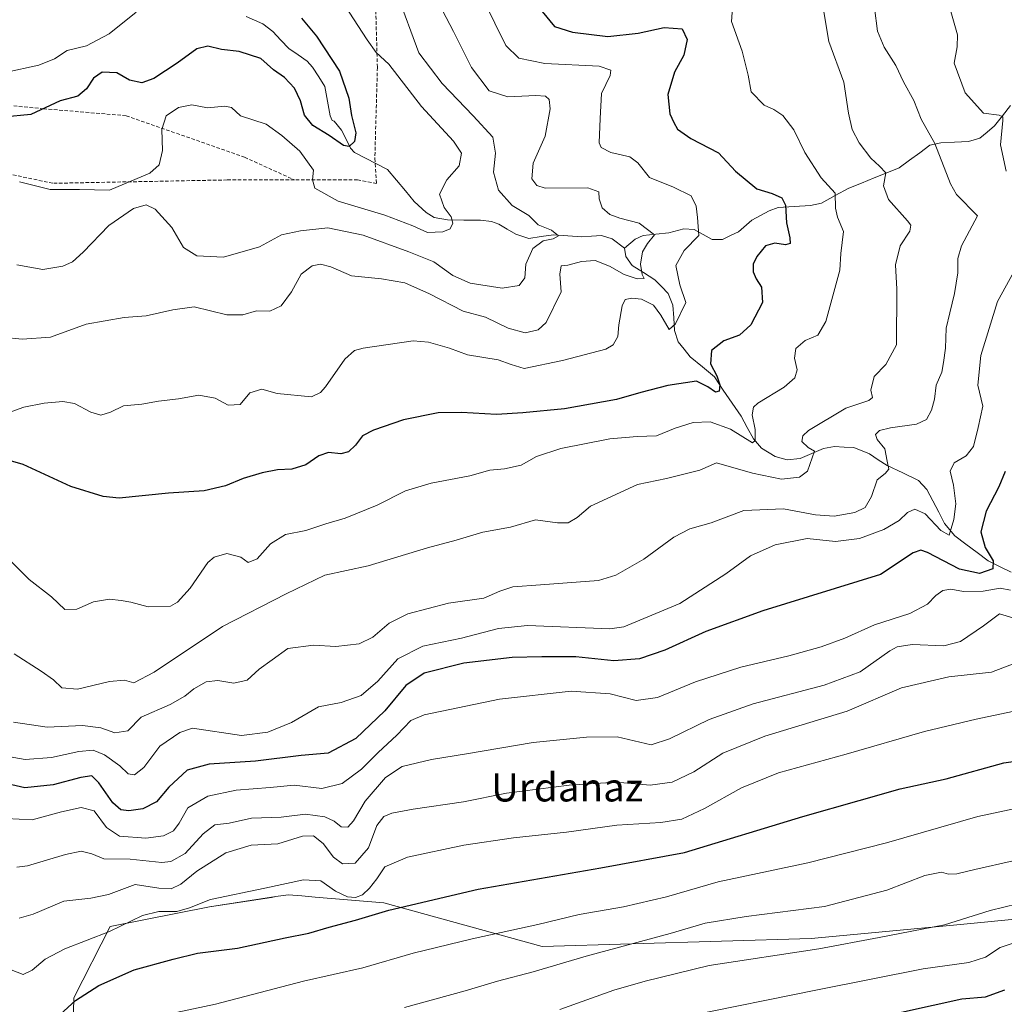
# Model space of a CAD drawing. Units: metres. Extents: x 613772 to 617208, y 4759451 to 4761822.
# Drawn here: x 615962 to 616240, y 4760283 to 4760562 of the extents above; entities that cross this region are included whole.
import ezdxf
from ezdxf.enums import TextEntityAlignment as Align

# ---------------------------------------------------------------- set-up
doc = ezdxf.new("R2010")
doc.units = ezdxf.units.M
doc.header["$MEASUREMENT"] = 0
doc.linetypes.add('TRAZOSX2', pattern=[1.5, 1, -0.5])
for name, color, linetype, lineweight in [('Arbolado forestal CxS', 92, 'Continuous', 0), ('Corriente natural lineal', 142, 'Continuous', 13), ('Curva de nivel maestra', 36, 'Continuous', 30), ('Curva de nivel normal', 36, 'Continuous', 0), ('Matorral CxS', 135, 'Continuous', 0), ('Senda', 19, 'TRAZOSX2', 0), ('Texto cartográfico', 19, 'Continuous', 0)]:
    doc.layers.add(name, color=color, linetype=linetype, lineweight=lineweight)
doc.styles.add('Arial', font='txt', dxfattribs={"height": 0.2})

# ---------------------------------------------------------------- blocks, each defined once
blk = doc.blocks.new('*U150')
at = {"layer": 'Arbolado forestal CxS', "color": 92, "linetype": 'Continuous', "lineweight": 0}
blk.add_polyline3d([(616302.8386, 4760265.6093, 991.2113), (616277.817, 4760287.2873, 982.1409), (616245.2861, 4760307.4709, 969.3434), (616227.9943, 4760305.8405, 966.8223), (616185.8323, 4760301.8653, 965.2371), (616109.7707, 4760299.6231, 959.1691), (616064.9897, 4760311.9389, 950.6892), (616045.6434, 4760313.5605, 948.3021), (616041.8055, 4760313.8825, 947.9779), (616038.009, 4760314.2009, 947.5732), (616034.5265, 4760313.6739, 947.4378), (616033.2612, 4760313.4825, 947.3887), (616015.772, 4760310.8371, 947.2405), (615987.728, 4760305.2301, 946.4628), (615977.4586, 4760285.0467, 951.4472), (615976.5084, 4760246.9241, 964.3812)], dxfattribs=at)
blk = doc.blocks.new('*U165')
at = {"layer": 'Curva de nivel normal', "color": 36, "linetype": 'Continuous', "lineweight": 0}
blk.add_polyline3d([(616248, 4760339.58, 955), (616232.94, 4760336.38, 955), (616207.1, 4760328.85, 955), (616184.83, 4760323.21, 955), (616159.54, 4760317.88, 955), (616144.88, 4760313.59, 955), (616132.75, 4760310.83, 955), (616120.27, 4760308.67, 955), (616108.54, 4760305.78, 955), (616089.95, 4760301.78, 955), (616073.33, 4760297.68, 955), (616059.08, 4760293.52, 955), (616042.33, 4760289.73, 955), (616017.42, 4760283.27, 955), (616006.33, 4760280.88, 955)], dxfattribs=at)
blk = doc.blocks.new('*U169')
at = {"layer": 'Curva de nivel normal', "color": 36, "linetype": 'Continuous', "lineweight": 0}
blk.add_polyline3d([(616246.13, 4760301.66, 970), (616239.24, 4760299.32, 970), (616235.1, 4760296.6, 970), (616230.39, 4760295.06, 970), (616217.46, 4760293.3, 970), (616188.01, 4760287.41, 970), (616149.87, 4760279.71, 970)], dxfattribs=at)
blk = doc.blocks.new('*U175')
at = {"layer": 'Curva de nivel normal', "color": 36, "linetype": 'Continuous', "lineweight": 0}
blk.add_polyline3d([(616242.67, 4760366, 945), (616232.45, 4760363.87, 945), (616217.8, 4760360.33, 945), (616195.68, 4760354.01, 945), (616176.59, 4760348.7, 945), (616166.14, 4760344.45, 945), (616155.65, 4760338.62, 945), (616149.25, 4760335.61, 945), (616143.31, 4760334.68, 945), (616130.91, 4760333.87, 945), (616116.64, 4760331.93, 945), (616101.67, 4760330.29, 945), (616087.67, 4760328.2, 945), (616071.67, 4760324.81, 945), (616065.33, 4760322.08, 945), (616063, 4760318.68, 945), (616061, 4760316.09, 945), (616059, 4760314.23, 945), (616057, 4760313.48, 945), (616054.76, 4760313.65, 945), (616051.35, 4760315.27, 945), (616047.18, 4760318.13, 945), (616042.34, 4760318.42, 945), (616031.38, 4760316.05, 945), (616016.04, 4760312.87, 945), (616010.09, 4760310.54, 945), (616006.51, 4760309.48, 945), (616001.47, 4760309.49, 945), (615996.82, 4760308.38, 945), (615987.5, 4760303.86, 945), (615974.92, 4760298.94, 945), (615969.36, 4760296.01, 945), (615965.67, 4760292.85, 945), (615963.06, 4760291.64, 945), (615959.73, 4760292.99, 945)], dxfattribs=at)
blk = doc.blocks.new('*U178')
at = {"layer": 'Curva de nivel normal', "color": 36, "linetype": 'Continuous', "lineweight": 0}
blk.add_polyline3d([(616242.89, 4760323.76, 960), (616232.07, 4760321.39, 960), (616226.97, 4760320.14, 960), (616224.61, 4760320.02, 960), (616222.59, 4760320.56, 960), (616217.87, 4760319.67, 960), (616207.16, 4760315.51, 960), (616189.52, 4760310.86, 960), (616167.42, 4760308.08, 960), (616155.85, 4760306.2, 960), (616145.99, 4760303.28, 960), (616122.25, 4760296.82, 960), (616107.24, 4760292.4, 960), (616097.13, 4760289.77, 960), (616088.03, 4760287.04, 960), (616070.83, 4760282.36, 960)], dxfattribs=at)
blk = doc.blocks.new('*U199')
at = {"layer": 'Curva de nivel normal', "color": 36, "linetype": 'Continuous', "lineweight": 0}
blk.add_polyline3d([(616114.76, 4760281.8, 965), (616130.05, 4760287.25, 965), (616138.88, 4760289.77, 965), (616156.93, 4760294.2, 965), (616187.98, 4760298.9, 965), (616205, 4760302.15, 965), (616223.44, 4760305.7, 965), (616236.41, 4760309.74, 965), (616244.1, 4760311.65, 965)], dxfattribs=at)
blk = doc.blocks.new('*U201')
at = {"layer": 'Curva de nivel normal', "color": 36, "linetype": 'Continuous', "lineweight": 0}
blk.add_polyline3d([(616248.34, 4760381.61, 940), (616236.76, 4760377.15, 940), (616224.67, 4760375.79, 940), (616211.33, 4760372.7, 940), (616196, 4760366.16, 940), (616172.67, 4760359.06, 940), (616160.84, 4760354.25, 940), (616152.61, 4760348.97, 940), (616146.47, 4760346.04, 940), (616140.26, 4760345.22, 940), (616130.73, 4760346, 940), (616117.44, 4760345.22, 940), (616099.71, 4760342.91, 940), (616087.52, 4760340.5, 940), (616073.36, 4760338.44, 940), (616067.33, 4760337.24, 940), (616065, 4760336.34, 940), (616063, 4760333.82, 940), (616060.65, 4760327.48, 940), (616056.95, 4760323.13, 940), (616053.31, 4760322.97, 940), (616050.76, 4760324.84, 940), (616047.87, 4760328.68, 940), (616045.14, 4760330.84, 940), (616042, 4760330.74, 940), (616035.04, 4760328.64, 940), (616027.5, 4760328.19, 940), (616020.4, 4760326.04, 940), (616012.2, 4760320.84, 940), (616007.7, 4760317.24, 940), (616004.95, 4760315.86, 940), (616001.47, 4760316.03, 940), (615994.75, 4760317.09, 940), (615987.19, 4760314.32, 940), (615982.21, 4760313.22, 940), (615974.6, 4760312.41, 940), (615965.9, 4760308.74, 940), (615961.95, 4760307.62, 940)], dxfattribs=at)
blk = doc.blocks.new('*U208')
at = {"layer": 'Curva de nivel maestra', "color": 36, "linetype": 'Continuous', "lineweight": 30}
blk.add_polyline3d([(616203.22, 4760279.26, 975), (616228.41, 4760284.75, 975), (616235.06, 4760285.38, 975), (616240.49, 4760287.31, 975)], dxfattribs=at)

msp = doc.modelspace()

# ---------------------------------------------------------------- linework, layer by layer
at = {"layer": 'Arbolado forestal CxS', "color": 92, "linetype": 'Continuous', "lineweight": 0}
msp.add_polyline3d([(616302.84, 4760265.61, 991.21), (616277.82, 4760287.29, 982.14), (616245.29, 4760307.47, 969.34), (616227.99, 4760305.84, 966.82), (616185.83, 4760301.87, 965.24), (616109.77, 4760299.62, 959.17), (616064.99, 4760311.94, 950.69), (616045.64, 4760313.56, 948.3), (616041.81, 4760313.88, 947.98), (616038.01, 4760314.2, 947.57), (616034.53, 4760313.67, 947.44), (616033.26, 4760313.48, 947.39), (616015.77, 4760310.84, 947.24), (615987.73, 4760305.23, 946.46), (615977.46, 4760285.05, 951.45), (615976.51, 4760246.92, 964.38)], dxfattribs=at)
at = {"layer": 'Corriente natural lineal', "color": 142, "linetype": 'Continuous', "lineweight": 13}
for points in [[(616133, 4760497, 887.75), (616129.52, 4760499.7, 887.42), (616126.5, 4760500.62, 887.34), (616123.76, 4760500.43, 886.52), (616121.02, 4760500.23, 885.82), (616117.02, 4760500.53, 885.96), (616113.02, 4760500.83, 885.66), (616109.52, 4760500.32, 885.14), (616106.01, 4760499.81, 884.47), (616102.31, 4760500.99, 883.59), (616099.9, 4760502.4, 882.97), (616097.48, 4760503.82, 882.38), (616095.49, 4760504.54, 882.04), (616092.31, 4760504.92, 881.5), (616087.66, 4760504.97, 880.54), (616083.01, 4760505.03, 879.63), (616079.29, 4760505.73, 879.16), (616077.03, 4760507.11, 878.85), (616073.64, 4760510.26, 878.32), (616071.13, 4760513.29, 877.71), (616068.61, 4760516.31, 877.2), (616066.1, 4760519.33, 876.46), (616062.98, 4760520.92, 876.12), (616059.85, 4760522.51, 875.87), (616056.72, 4760524.11, 875.4), (616055.65, 4760525.35, 875.16), (616054.36, 4760527.88, 874.47), (616053.06, 4760530.42, 874.31), (616051, 4760533, 874.11), (616050.47, 4760533.18, 874.02), (616049.9, 4760534.42, 873.88), (616049.13, 4760538.6, 873.74), (616048.35, 4760542.77, 873.5), (616046.61, 4760545.5, 873.4), (616044.87, 4760548.22, 873.18), (616043.36, 4760549.92, 873.03), (616040.79, 4760551.69, 872.68), (616038.21, 4760553.46, 871.89), (616035.92, 4760555.88, 871.81), (616033.62, 4760558.3, 871.77), (616030.81, 4760560.5, 871.8), (616028.48, 4760561.51, 871.45), (616026.15, 4760562.53, 870.75)], [(616242.14, 4760537.41, 920.9), (616239.9, 4760534.51, 920.37), (616237.65, 4760531.61, 920.12), (616235.57, 4760529.87, 919.54), (616233.49, 4760528.12, 918.71), (616230.27, 4760527.18, 917.71), (616226.34, 4760527.01, 916.41), (616222.4, 4760526.84, 915.43), (616219.34, 4760526.19, 914.42), (616216.46, 4760524.04, 912.99), (616213.57, 4760521.89, 912.22), (616210.69, 4760519.74, 911.17), (616207.13, 4760518.32, 909.87), (616203.57, 4760516.89, 909.19), (616200.01, 4760515.47, 908.02), (616196.45, 4760514.04, 906.21), (616192.57, 4760511.9, 904.96), (616188.69, 4760509.75, 903.36), (616185.62, 4760509.1, 902.11), (616181.02, 4760508.83, 900.76), (616176.42, 4760508.57, 899.28), (616173.9, 4760507.63, 898.58), (616171.45, 4760506.32, 897.79), (616169, 4760505, 897.71), (616165.29, 4760501.71, 897.51), (616163.04, 4760500.6, 897.1), (616160.78, 4760499.49, 896.55), (616157.84, 4760499.52, 895.72), (616155.3, 4760500.9, 895.12), (616152.76, 4760502.28, 894.46), (616149.81, 4760502.55, 893.35), (616145.57, 4760501.38, 891.63), (616141.93, 4760501, 890.36), (616138.28, 4760500.61, 889.47), (616136.01, 4760499.6, 888.82), (616133, 4760497, 887.75)], [(616242.28, 4760405.39, 927.28), (616239.04, 4760407.02, 925.53), (616235.8, 4760408.65, 923.37), (616232.66, 4760411.01, 922.41), (616229.52, 4760413.38, 921.27), (616226.38, 4760415.74, 920.12), (616223.52, 4760419.21, 919.49), (616221.84, 4760422.4, 918.84), (616220.16, 4760425.6, 918.55), (616218.48, 4760428.79, 917.7), (616216.16, 4760431.37, 917.18), (616211.71, 4760433.49, 915.64), (616207.27, 4760435.62, 914.43), (616204.76, 4760437.24, 913.78), (616202.26, 4760438.86, 912.84), (616197.83, 4760440.68, 912.47), (616195.11, 4760440.8, 911.99), (616192.39, 4760440.93, 911.47), (616189.28, 4760440.36, 910.72), (616185.98, 4760438.98, 909.6), (616182.69, 4760437.6, 908.53), (616179.02, 4760437.23, 907.62), (616175.6, 4760438.17, 906.33), (616171.8, 4760440.46, 905.66), (616169.5, 4760443.14, 905.23), (616167.75, 4760446.32, 903.96), (616165.99, 4760449.5, 902.59), (616163.47, 4760453.21, 901.54), (616160.95, 4760456.93, 900.36), (616158.44, 4760460.64, 899.64), (616155.04, 4760463.5, 898.5), (616151.64, 4760466.36, 897.68), (616149.9, 4760468.44, 897.17), (616148.16, 4760470.52, 896.1), (616147.2, 4760473.75, 894.86), (616146.96, 4760477.33, 893.55), (616146.71, 4760480.9, 892.78), (616145.42, 4760484.25, 892.55), (616143.53, 4760486.16, 892.22), (616141.65, 4760488.07, 891), (616138.41, 4760490.12, 890), (616135.17, 4760492.17, 889.08), (616133.41, 4760494.66, 888.09), (616133, 4760497, 887.75)]]:
    msp.add_polyline3d(points, dxfattribs=at)
at = {"layer": 'Curva de nivel maestra', "color": 36, "linetype": 'Continuous', "lineweight": 30}
for points in [[(616109.8, 4760563.99, 900), (616113.28, 4760559.7, 900), (616118.3, 4760558.16, 900), (616128.34, 4760556.89, 900), (616136.94, 4760557.8, 900), (616144.26, 4760559.48, 900), (616149.37, 4760559.05, 900), (616150.73, 4760556.07, 900), (616149.82, 4760551.66, 900), (616147.16, 4760546.86, 900), (616145.31, 4760540.5, 900), (616145.87, 4760535.04, 900), (616147.02, 4760532.56, 900), (616147.98, 4760530.73, 900), (616151.77, 4760528.07, 900), (616159.6, 4760524.01, 900), (616164.43, 4760518.84, 900), (616170.45, 4760513.82, 900), (616174.81, 4760512.46, 900), (616177.51, 4760511.24, 900), (616178.54, 4760509.21, 900), (616178.84, 4760504.18, 900), (616179.79, 4760499.96, 900), (616179.86, 4760498.4, 900), (616178.56, 4760497.95, 900), (616175.57, 4760498.46, 900), (616172.9, 4760497.69, 900), (616170.44, 4760494.72, 900), (616169.44, 4760492.56, 900), (616169.42, 4760490.4, 900), (616170.25, 4760488.34, 900), (616171.77, 4760486.01, 900), (616172.05, 4760481.67, 900), (616168.75, 4760475.34, 900), (616165.51, 4760472.46, 900), (616161.13, 4760470.8, 900), (616157.58, 4760468.11, 900), (616157.36, 4760464.38, 900), (616159.16, 4760460.98, 900), (616159.96, 4760458.42, 900), (616159.76, 4760456.61, 900), (616158.72, 4760456.34, 900), (616156.6, 4760457.88, 900), (616153.43, 4760459.42, 900), (616145.3, 4760458.19, 900), (616137.7, 4760456.23, 900), (616130.8, 4760454.23, 900), (616116.07, 4760451.57, 900), (616104.33, 4760450.46, 900), (616096.86, 4760450.04, 900), (616087, 4760450.58, 900), (616080.37, 4760450.48, 900), (616070.62, 4760448.49, 900), (616062.08, 4760445.61, 900), (616059, 4760443.97, 900), (616057, 4760441.37, 900), (616055.05, 4760439.48, 900), (616052.87, 4760438.9, 900), (616049.38, 4760439.27, 900), (616046.67, 4760438.28, 900), (616043, 4760435.74, 900), (616039, 4760434.52, 900), (616035, 4760434.34, 900), (616030.67, 4760433.5, 900), (616025.23, 4760431.9, 900), (616020.25, 4760429.85, 900), (616014.23, 4760428.47, 900), (616004.14, 4760427.79, 900), (615990.23, 4760426.34, 900), (615985.66, 4760426.81, 900), (615976.59, 4760429.67, 900), (615963.11, 4760435.89, 900), (615956.89, 4760437.64, 900)], [(616041.76, 4760562.05, 875), (616045.98, 4760557.02, 875), (616052.49, 4760547.09, 875), (616055.18, 4760539.43, 875), (616055.89, 4760534.56, 875), (616057.12, 4760529.62, 875), (616056.76, 4760527.23, 875), (616055.2, 4760525.77, 875), (616053.58, 4760526.1, 875), (616049.55, 4760528.89, 875), (616044.98, 4760531.76, 875), (616042.57, 4760534.69, 875), (616041.48, 4760538.75, 875), (616039.82, 4760542.32, 875), (616036.97, 4760545.3, 875), (616033.83, 4760547.49, 875), (616030.23, 4760550.68, 875), (616024.1, 4760552.66, 875), (616019.11, 4760553.26, 875), (616015.3, 4760554.16, 875), (616012.18, 4760553.39, 875), (616006.63, 4760549.36, 875), (616000, 4760545.04, 875), (615996.67, 4760543.83, 875), (615993.14, 4760544.55, 875), (615989.56, 4760546.64, 875), (615985.47, 4760546.78, 875), (615983, 4760545.16, 875), (615981, 4760542.09, 875), (615978.56, 4760540.04, 875), (615973.59, 4760538.73, 875), (615965.23, 4760534.82, 875), (615957.42, 4760534.1, 875)], [(616240.61, 4760433.92, 925), (616238.83, 4760429.57, 925), (616235.23, 4760422.71, 925), (616233.72, 4760416.83, 925), (616234.96, 4760412.38, 925), (616237.18, 4760408.67, 925), (616237.12, 4760406.39, 925), (616233.37, 4760405.02, 925), (616227.72, 4760406.27, 925), (616218.65, 4760411.01, 925), (616216.8, 4760411.69, 925), (616214.65, 4760410.94, 925), (616205.41, 4760404.75, 925), (616172.1, 4760394.53, 925), (616155.98, 4760388.67, 925), (616144.4, 4760383.33, 925), (616137.25, 4760380.88, 925), (616130.06, 4760380.39, 925), (616119.33, 4760381.53, 925), (616109.67, 4760381.46, 925), (616101.33, 4760381.27, 925), (616087.67, 4760379.69, 925), (616076.44, 4760376.86, 925), (616071.21, 4760373.4, 925), (616065.28, 4760366.24, 925), (616057.13, 4760358.44, 925), (616049.33, 4760354.21, 925), (616041.67, 4760353.61, 925), (616028.8, 4760352.02, 925), (616015.66, 4760351.11, 925), (616009.42, 4760349.48, 925), (616004.3, 4760344.62, 925), (616000.8, 4760340.44, 925), (615996.92, 4760338.52, 925), (615992.98, 4760337.98, 925), (615990.72, 4760338.18, 925), (615988.41, 4760340.21, 925), (615984.44, 4760345.9, 925), (615982.47, 4760347.81, 925), (615979.38, 4760347.39, 925), (615971.58, 4760345.25, 925), (615963.61, 4760344.42, 925), (615958.63, 4760345.53, 925)], [(615973.54, 4760280.34, 950), (615977.92, 4760284.34, 950), (615984.51, 4760288.52, 950), (615994.51, 4760293.01, 950), (616005.51, 4760296, 950), (616012.33, 4760297.68, 950), (616023.67, 4760299.06, 950), (616037.13, 4760302.03, 950), (616043.86, 4760303.38, 950), (616049.56, 4760305.07, 950), (616057.05, 4760306.98, 950), (616066.43, 4760309.85, 950), (616091.67, 4760315.79, 950), (616126.33, 4760321.78, 950), (616150.02, 4760326.18, 950), (616183.4, 4760336.33, 950), (616199.35, 4760340.89, 950), (616210.99, 4760344.12, 950), (616223.95, 4760346.95, 950), (616240.28, 4760351.52, 950), (616251.58, 4760353.11, 950)]]:
    msp.add_polyline3d(points, dxfattribs=at)
at = {"layer": 'Curva de nivel normal', "color": 36, "linetype": 'Continuous', "lineweight": 0}
for points in [[(616163.79, 4760567.68, 905), (616163.28, 4760561.12, 905), (616166.28, 4760552.74, 905), (616167.95, 4760545.98, 905), (616168.86, 4760541.27, 905), (616172.52, 4760537.47, 905), (616175.2, 4760536.28, 905), (616177.8, 4760534.58, 905), (616180.88, 4760530.55, 905), (616184.02, 4760524.06, 905), (616188.66, 4760516.9, 905), (616192.57, 4760512.58, 905), (616192.67, 4760508.34, 905), (616193.25, 4760505.8, 905), (616194.93, 4760501.79, 905), (616194.19, 4760495.57, 905), (616193.85, 4760490.81, 905), (616189.94, 4760476.33, 905), (616187.7, 4760472.48, 905), (616184.1, 4760470.96, 905), (616181.44, 4760468.66, 905), (616181.06, 4760465.93, 905), (616181.79, 4760462.64, 905), (616181.21, 4760460.34, 905), (616178.14, 4760457.73, 905), (616170.74, 4760453.23, 905), (616169.48, 4760452.05, 905), (616169.08, 4760449.92, 905), (616169.92, 4760445.75, 905), (616170.01, 4760442.69, 905), (616169.17, 4760441.98, 905), (616163.03, 4760445.85, 905), (616157.26, 4760447.97, 905), (616152.42, 4760447.71, 905), (616147.36, 4760446.11, 905), (616142.04, 4760443.98, 905), (616136.58, 4760443.8, 905), (616128.89, 4760443.11, 905), (616115.02, 4760440.4, 905), (616108.18, 4760438.14, 905), (616103.85, 4760435.7, 905), (616099.17, 4760434.62, 905), (616095, 4760434.27, 905), (616089.33, 4760432.66, 905), (616078.43, 4760430.58, 905), (616071.15, 4760428.42, 905), (616063.12, 4760424.4, 905), (616054.09, 4760420.66, 905), (616048.67, 4760419.06, 905), (616042.98, 4760417.24, 905), (616037.27, 4760416.05, 905), (616032.98, 4760413.42, 905), (616029.21, 4760409.16, 905), (616026.64, 4760408.2, 905), (616024.58, 4760409.64, 905), (616020.67, 4760410.74, 905), (616017.06, 4760409.66, 905), (616015.24, 4760408.2, 905), (616010.31, 4760400.91, 905), (616006.75, 4760396.93, 905), (616004.76, 4760395.78, 905), (615998.41, 4760395.63, 905), (615993.52, 4760396.91, 905), (615990.83, 4760397.4, 905), (615987.51, 4760397.77, 905), (615983, 4760397.01, 905), (615978.31, 4760394.98, 905), (615974.85, 4760394.91, 905), (615971.1, 4760398.41, 905), (615964.78, 4760403.4, 905), (615958, 4760410.14, 905)], [(616093.3, 4760566.98, 895), (616099.5, 4760554.34, 895), (616103.2, 4760550.77, 895), (616110.52, 4760549.23, 895), (616125.89, 4760548.47, 895), (616129.14, 4760547.35, 895), (616128.96, 4760545.9, 895), (616126.58, 4760540.82, 895), (616126.13, 4760533.7, 895), (616125.85, 4760526.8, 895), (616126.48, 4760525.48, 895), (616129.18, 4760524.08, 895), (616134.55, 4760522.89, 895), (616136.82, 4760521.16, 895), (616140.09, 4760517.02, 895), (616146.92, 4760514.3, 895), (616151.9, 4760511.83, 895), (616153.31, 4760508.93, 895), (616153.7, 4760505.75, 895), (616154.06, 4760500.67, 895), (616149.9, 4760496.37, 895), (616147.59, 4760492.14, 895), (616148.65, 4760486.71, 895), (616150.36, 4760481.72, 895), (616147.45, 4760475.68, 895), (616145.7, 4760474.05, 895), (616143.28, 4760478.1, 895), (616141.27, 4760480.94, 895), (616137.82, 4760482.6, 895), (616135.09, 4760482.9, 895), (616133.24, 4760482.54, 895), (616132.34, 4760480.72, 895), (616131.41, 4760475.35, 895), (616131.14, 4760472.03, 895), (616129.82, 4760469.71, 895), (616127.77, 4760468.5, 895), (616115.51, 4760465.27, 895), (616104.68, 4760463.02, 895), (616101.04, 4760464.19, 895), (616097.34, 4760465.5, 895), (616088.67, 4760466.9, 895), (616083.61, 4760468.79, 895), (616077.67, 4760470.48, 895), (616073.34, 4760470.81, 895), (616059.16, 4760468.79, 895), (616056.69, 4760468.08, 895), (616054.03, 4760465.68, 895), (616048.58, 4760457.87, 895), (616047.15, 4760456.21, 895), (616044.6, 4760455.04, 895), (616034.88, 4760455.99, 895), (616030.53, 4760457.16, 895), (616027.16, 4760456.14, 895), (616024.42, 4760452.83, 895), (616021.03, 4760452.67, 895), (616017.38, 4760454.64, 895), (616012.76, 4760455.44, 895), (616007, 4760454.4, 895), (616001.33, 4760453.8, 895), (615996.67, 4760452.92, 895), (615991.44, 4760452.44, 895), (615987.76, 4760450.65, 895), (615985.07, 4760449.83, 895), (615982.19, 4760450.64, 895), (615977.63, 4760453.13, 895), (615974.33, 4760453.73, 895), (615969, 4760453.26, 895), (615963.31, 4760452.04, 895), (615958.82, 4760450.47, 895)], [(615961.33, 4760492.31, 885), (615968.67, 4760491.02, 885), (615974.33, 4760491.92, 885), (615977, 4760493.18, 885), (615980.08, 4760495.92, 885), (615987.33, 4760503.46, 885), (615994.28, 4760508.25, 885), (615997.88, 4760509.32, 885), (616000.38, 4760508.05, 885), (616005.14, 4760502.92, 885), (616008.43, 4760497.21, 885), (616012.22, 4760494.91, 885), (616019.75, 4760494.52, 885), (616029.86, 4760497.41, 885), (616036.1, 4760500.83, 885), (616041.52, 4760501.97, 885), (616049.19, 4760502.84, 885), (616059.21, 4760500.74, 885), (616072.05, 4760495.97, 885), (616079.13, 4760493.2, 885), (616084.49, 4760489.33, 885), (616089.44, 4760487.18, 885), (616098.51, 4760485.74, 885), (616103.27, 4760486.48, 885), (616104.89, 4760488.67, 885), (616105.17, 4760492.53, 885), (616107.13, 4760496.95, 885), (616110.06, 4760499.12, 885), (616112.86, 4760499.67, 885), (616114.36, 4760500.57, 885), (616112.43, 4760502.1, 885), (616108.6, 4760503.65, 885), (616105.97, 4760506.24, 885), (616101.28, 4760509.13, 885), (616097.42, 4760513.46, 885), (616095.99, 4760518.5, 885), (616096.59, 4760523.93, 885), (616095.81, 4760528.47, 885), (616090.25, 4760534.51, 885), (616081.47, 4760543.59, 885), (616074.96, 4760552.3, 885), (616068.75, 4760568.92, 885)], [(616081.64, 4760564.21, 890), (616084.7, 4760558.3, 890), (616089.78, 4760548.18, 890), (616094.81, 4760541.58, 890), (616100.08, 4760539.83, 890), (616107.94, 4760540.17, 890), (616110.76, 4760540.02, 890), (616111.73, 4760539.07, 890), (616112.06, 4760536.4, 890), (616110.6, 4760528.7, 890), (616107.26, 4760521.04, 890), (616106.83, 4760516.62, 890), (616108.29, 4760514.8, 890), (616110.66, 4760514, 890), (616122.66, 4760514.09, 890), (616125.74, 4760513.02, 890), (616125.86, 4760510.96, 890), (616126.74, 4760508.46, 890), (616128.9, 4760506.53, 890), (616131.71, 4760505.49, 890), (616137.21, 4760504.08, 890), (616141.52, 4760500.86, 890), (616139.55, 4760498.38, 890), (616138.12, 4760496.01, 890), (616137.56, 4760492.49, 890), (616138.02, 4760489.61, 890), (616138.56, 4760488.47, 890), (616136.62, 4760488.42, 890), (616132.96, 4760489.58, 890), (616128.83, 4760491.99, 890), (616124.71, 4760493.58, 890), (616120.85, 4760493.31, 890), (616116.99, 4760492.22, 890), (616115.16, 4760492.02, 890), (616114.81, 4760489.7, 890), (616115.13, 4760484.67, 890), (616110.94, 4760475.98, 890), (616108.67, 4760473.98, 890), (616104.94, 4760473.07, 890), (616100.12, 4760474.47, 890), (616093.71, 4760477.55, 890), (616087.48, 4760479.2, 890), (616077.94, 4760484.14, 890), (616071, 4760487.23, 890), (616064.37, 4760488.35, 890), (616055.9, 4760489.18, 890), (616050.03, 4760491.75, 890), (616047.08, 4760492.49, 890), (616044.74, 4760492.04, 890), (616041.63, 4760489.67, 890), (616038.9, 4760484.67, 890), (616035.98, 4760480.76, 890), (616032.83, 4760479.26, 890), (616029, 4760479.32, 890), (616025.2, 4760478.21, 890), (616020.61, 4760478.22, 890), (616011.41, 4760480.42, 890), (616005.41, 4760479.61, 890), (615997.9, 4760477.92, 890), (615991.62, 4760477.41, 890), (615980.94, 4760475.51, 890), (615970.84, 4760471.85, 890), (615962.81, 4760471.33, 890), (615946.09, 4760473.01, 890)], [(616203.67, 4760565.01, 915), (616204.53, 4760558.38, 915), (616206.43, 4760553.92, 915), (616209.74, 4760548.67, 915), (616211.9, 4760544.06, 915), (616214.83, 4760538.76, 915), (616216.9, 4760533.57, 915), (616220.72, 4760526.65, 915), (616225.17, 4760515.26, 915), (616226.9, 4760512.22, 915), (616232.84, 4760506.18, 915), (616228.3, 4760497.69, 915), (616227.24, 4760494.16, 915), (616227.24, 4760490.07, 915), (616226.27, 4760484.19, 915), (616225.01, 4760478.77, 915), (616223.9, 4760474.39, 915), (616223.75, 4760468.77, 915), (616223.18, 4760464.67, 915), (616222.71, 4760462.01, 915), (616221.14, 4760458.3, 915), (616220.62, 4760454.34, 915), (616219.8, 4760451.25, 915), (616218.38, 4760448.64, 915), (616215.53, 4760447.25, 915), (616208.23, 4760446.27, 915), (616205.09, 4760445.53, 915), (616203.95, 4760444.38, 915), (616204.4, 4760442.95, 915), (616206.61, 4760440.28, 915), (616207.31, 4760436.81, 915), (616207.72, 4760434.54, 915), (616206.7, 4760433.35, 915), (616204.44, 4760431.51, 915), (616202.86, 4760426.84, 915), (616201.01, 4760423.68, 915), (616198.15, 4760422.32, 915), (616192.26, 4760421.26, 915), (616186.97, 4760421.64, 915), (616177.96, 4760423.3, 915), (616166.78, 4760422.85, 915), (616157.55, 4760419.41, 915), (616151.5, 4760417.66, 915), (616147.02, 4760415.36, 915), (616138.5, 4760409.09, 915), (616130.59, 4760404.62, 915), (616125.67, 4760403.06, 915), (616109.33, 4760401.82, 915), (616101.48, 4760401.3, 915), (616097.82, 4760400.08, 915), (616093.24, 4760398.1, 915), (616083.32, 4760396.66, 915), (616071.79, 4760393.67, 915), (616066.56, 4760391.01, 915), (616061.95, 4760387.02, 915), (616058.07, 4760385.18, 915), (616051.46, 4760384.4, 915), (616045.17, 4760384.8, 915), (616037.87, 4760383.8, 915), (616033.43, 4760380.67, 915), (616029.81, 4760378.01, 915), (616026.38, 4760374.9, 915), (616022.68, 4760374.01, 915), (616018.15, 4760374.78, 915), (616014.79, 4760374.42, 915), (616011.33, 4760372.48, 915), (616008.82, 4760370.32, 915), (616004.61, 4760368.04, 915), (615996.49, 4760364.41, 915), (615992.67, 4760360.57, 915), (615989, 4760360.01, 915), (615985.01, 4760361.44, 915), (615979.84, 4760362.07, 915), (615969.91, 4760361.59, 915), (615960.34, 4760363.02, 915)], [(615962.1, 4760515.78, 880), (615970.72, 4760513.59, 880), (615979, 4760513.59, 880), (615987.51, 4760513.43, 880), (615998.93, 4760518.26, 880), (616001.51, 4760520.64, 880), (616002.46, 4760524.7, 880), (616002.24, 4760530.62, 880), (616003.48, 4760534.47, 880), (616006.95, 4760536.82, 880), (616010.77, 4760537.56, 880), (616015.16, 4760536.69, 880), (616020.13, 4760537.23, 880), (616021.98, 4760536.84, 880), (616024.5, 4760534.5, 880), (616031.79, 4760532.13, 880), (616036.24, 4760528.91, 880), (616041.32, 4760524.46, 880), (616045.15, 4760519.09, 880), (616044.86, 4760516.34, 880), (616045.5, 4760514.01, 880), (616052.13, 4760510.32, 880), (616065.29, 4760506.4, 880), (616073.2, 4760503.33, 880), (616077.35, 4760501.51, 880), (616081.66, 4760501.63, 880), (616083.78, 4760502.5, 880), (616084.56, 4760504.08, 880), (616084.1, 4760505.94, 880), (616082.06, 4760508.58, 880), (616080.8, 4760512.34, 880), (616082.86, 4760516.34, 880), (616086.27, 4760520.34, 880), (616086.93, 4760523.94, 880), (616084.74, 4760527.31, 880), (616075.66, 4760537.12, 880), (616066.4, 4760549.1, 880), (616062.83, 4760552.37, 880), (616060.32, 4760555.99, 880), (616054.02, 4760565.69, 880)], [(616225.04, 4760564.67, 920), (616227.11, 4760557.34, 920), (616227.08, 4760554.01, 920), (616226.22, 4760549.35, 920), (616229.34, 4760540.98, 920), (616234.53, 4760535.2, 920), (616238.88, 4760534.66, 920), (616239.95, 4760534.15, 920), (616239.95, 4760533.1, 920), (616239.3, 4760526.3, 920), (616240.9, 4760518.86, 920)], [(615995, 4760563.75, 870), (615987.37, 4760557.64, 870), (615981, 4760554.24, 870), (615975.49, 4760552.92, 870), (615971.96, 4760550.61, 870), (615967.49, 4760548.77, 870), (615958, 4760546.68, 870)], [(615960.55, 4760382.38, 910), (615968.15, 4760377.43, 910), (615971.66, 4760375.01, 910), (615974.02, 4760372.68, 910), (615978.47, 4760372.3, 910), (615987.46, 4760374.54, 910), (615991.75, 4760374.89, 910), (615994.39, 4760374.16, 910), (616000.09, 4760377.14, 910), (616019.39, 4760390.05, 910), (616037.38, 4760399.27, 910), (616048.32, 4760404.54, 910), (616060.56, 4760407.23, 910), (616077.34, 4760412.31, 910), (616085.51, 4760414.49, 910), (616093, 4760416.77, 910), (616100.81, 4760418.16, 910), (616107.91, 4760420.23, 910), (616114.14, 4760419.39, 910), (616117.08, 4760419.41, 910), (616119.64, 4760420.85, 910), (616123.41, 4760424.07, 910), (616136.67, 4760430.23, 910), (616144.92, 4760431.95, 910), (616154.29, 4760434.31, 910), (616159, 4760436.3, 910), (616169.25, 4760433.42, 910), (616177.43, 4760431.73, 910), (616182.5, 4760432.28, 910), (616184.71, 4760433.96, 910), (616186.69, 4760439.67, 910), (616184.97, 4760440.67, 910), (616183.18, 4760442.34, 910), (616183.41, 4760444.01, 910), (616185.01, 4760445.47, 910), (616195.59, 4760451.79, 910), (616202.05, 4760453.93, 910), (616203.12, 4760454.82, 910), (616202.69, 4760456.88, 910), (616203.58, 4760460.8, 910), (616206.94, 4760464.19, 910), (616209.89, 4760469.75, 910), (616210.04, 4760485.48, 910), (616209.6, 4760492.38, 910), (616210.96, 4760497.75, 910), (616213.7, 4760501.83, 910), (616213.93, 4760503.56, 910), (616213.02, 4760504.81, 910), (616207.6, 4760510.8, 910), (616206.23, 4760514.67, 910), (616206.9, 4760518.39, 910), (616205.1, 4760520.22, 910), (616202.67, 4760522.45, 910), (616199.37, 4760526.79, 910), (616197.36, 4760530.62, 910), (616196.33, 4760535.21, 910), (616195.02, 4760544.01, 910), (616190.81, 4760555.51, 910), (616189.39, 4760563.87, 910)], [(616243.02, 4760490.34, 920), (616238.44, 4760482.01, 920), (616233.73, 4760466.67, 920), (616232.87, 4760458.34, 920), (616234.29, 4760452.34, 920), (616233.01, 4760446.34, 920), (616231.67, 4760441.01, 920), (616229.62, 4760438.34, 920), (616226.16, 4760436.34, 920), (616225.04, 4760434.01, 920), (616226.01, 4760430.02, 920), (616226.7, 4760424.71, 920), (616226.08, 4760420.35, 920), (616224.78, 4760415.9, 920), (616222.42, 4760417.21, 920), (616218.03, 4760421.88, 920), (616215.09, 4760423.28, 920), (616213, 4760422.29, 920), (616210.67, 4760420.04, 920), (616206.37, 4760417.46, 920), (616199.49, 4760414.92, 920), (616192.71, 4760414.13, 920), (616184.67, 4760414.93, 920), (616175.59, 4760413.2, 920), (616168.69, 4760410.07, 920), (616161.68, 4760404.95, 920), (616148.7, 4760396.6, 920), (616132.83, 4760390.01, 920), (616128.85, 4760389.4, 920), (616105.6, 4760390.36, 920), (616097.41, 4760389.48, 920), (616086.94, 4760386.77, 920), (616076, 4760384.51, 920), (616069, 4760380.96, 920), (616063.32, 4760374.63, 920), (616058.61, 4760370.52, 920), (616052.98, 4760368.54, 920), (616046.58, 4760367.31, 920), (616038.9, 4760362.93, 920), (616032.28, 4760360.14, 920), (616024.76, 4760359.21, 920), (616011, 4760361.36, 920), (616007.36, 4760360.1, 920), (616001.74, 4760356.18, 920), (615997.21, 4760350.16, 920), (615994.6, 4760348.08, 920), (615992.75, 4760348.43, 920), (615990.38, 4760350.64, 920), (615986.11, 4760353.82, 920), (615982.91, 4760355.07, 920), (615978.87, 4760354.74, 920), (615971.12, 4760353.01, 920), (615963.71, 4760352.44, 920), (615957.85, 4760353.52, 920)], [(616242.13, 4760400.33, 930), (616239.22, 4760400.9, 930), (616234.36, 4760400.03, 930), (616228.86, 4760399.96, 930), (616225.24, 4760400.59, 930), (616223, 4760400.22, 930), (616221, 4760398.85, 930), (616218.67, 4760396.39, 930), (616213.67, 4760393.75, 930), (616203.67, 4760390.51, 930), (616195.33, 4760386.75, 930), (616188.6, 4760384.28, 930), (616179.47, 4760381.81, 930), (616165.87, 4760378.6, 930), (616153.07, 4760374.43, 930), (616142.33, 4760370, 930), (616136.33, 4760369.15, 930), (616129, 4760371, 930), (616118, 4760371.76, 930), (616097.74, 4760369.51, 930), (616076.41, 4760365.08, 930), (616072.67, 4760363.51, 930), (616068.69, 4760359.31, 930), (616063.44, 4760354.39, 930), (616058.69, 4760349.68, 930), (616053.22, 4760345.64, 930), (616047.53, 4760344.24, 930), (616039.71, 4760345.17, 930), (616032.93, 4760344.52, 930), (616023.28, 4760343.78, 930), (616015.28, 4760342.05, 930), (616009.67, 4760338.77, 930), (616007.14, 4760334.42, 930), (616005.58, 4760332.31, 930), (616002.75, 4760330.88, 930), (615997.77, 4760330.2, 930), (615990.28, 4760330.75, 930), (615986.67, 4760333.22, 930), (615983.13, 4760337.92, 930), (615979.45, 4760338.9, 930), (615973.9, 4760337.68, 930), (615965.68, 4760335.43, 930), (615958.32, 4760335.76, 930)], [(616242.81, 4760392.55, 935), (616239.06, 4760393.65, 935), (616234.45, 4760390.29, 935), (616228.02, 4760385.78, 935), (616223.31, 4760384.58, 935), (616214.34, 4760384.98, 935), (616210.12, 4760384.3, 935), (616208.03, 4760383.16, 935), (616199.62, 4760377.28, 935), (616189.49, 4760373.5, 935), (616169.37, 4760368.24, 935), (616156.93, 4760363.72, 935), (616145.76, 4760358.29, 935), (616140.61, 4760356.62, 935), (616131, 4760358.86, 935), (616122.32, 4760358.81, 935), (616107.21, 4760357.31, 935), (616088.39, 4760354.02, 935), (616078.52, 4760352.46, 935), (616070.25, 4760350.45, 935), (616065.52, 4760347.35, 935), (616059.78, 4760340.67, 935), (616056.49, 4760335.14, 935), (616054.87, 4760333.31, 935), (616053, 4760333.4, 935), (616051, 4760335.06, 935), (616048.33, 4760336.25, 935), (616042.92, 4760336.96, 935), (616036, 4760336.18, 935), (616027.58, 4760335.84, 935), (616021.33, 4760334.45, 935), (616017.24, 4760333.96, 935), (616013.94, 4760331.46, 935), (616008.9, 4760325.86, 935), (616004.8, 4760323.65, 935), (616002.33, 4760323.34, 935), (615993.33, 4760324.3, 935), (615985.94, 4760324.41, 935), (615982.48, 4760325.75, 935), (615979.49, 4760326.51, 935), (615975.06, 4760325.64, 935), (615964.33, 4760322.42, 935), (615961.33, 4760322, 935)]]:
    msp.add_polyline3d(points, dxfattribs=at)
at = {"layer": 'Matorral CxS', "color": 135, "linetype": 'Continuous', "lineweight": 0}
for points in [[(615976.51, 4760246.92, 964.38), (615977.46, 4760285.05, 951.45), (615987.73, 4760305.23, 946.46), (616015.77, 4760310.84, 947.24), (616033.26, 4760313.48, 947.39), (616034.53, 4760313.67, 947.44), (616038.01, 4760314.2, 947.57), (616041.81, 4760313.88, 947.98), (616045.64, 4760313.56, 948.3), (616064.99, 4760311.94, 950.69), (616109.77, 4760299.62, 959.17), (616185.83, 4760301.87, 965.24), (616227.99, 4760305.84, 966.82), (616245.29, 4760307.47, 969.34), (616277.82, 4760287.29, 982.14), (616302.84, 4760265.61, 991.21)], [(616302.84, 4760265.61, 991.21), (616277.82, 4760287.29, 982.14), (616245.29, 4760307.47, 969.34), (616227.99, 4760305.84, 966.82), (616185.83, 4760301.87, 965.24), (616109.77, 4760299.62, 959.17), (616064.99, 4760311.94, 950.69), (616045.64, 4760313.56, 948.3), (616041.81, 4760313.88, 947.98), (616038.01, 4760314.2, 947.57), (616034.53, 4760313.67, 947.44), (616033.26, 4760313.48, 947.39), (616015.77, 4760310.84, 947.24), (615987.73, 4760305.23, 946.46), (615977.46, 4760285.05, 951.45), (615976.51, 4760246.92, 964.38)]]:
    msp.add_polyline3d(points, dxfattribs=at)
at = {"layer": 'Senda', "color": 19, "linetype": 'TRAZOSX2', "lineweight": 0}
for points in [[(615911.35, 4760684.73), (615929.08, 4760671.36), (615941.72, 4760652.65), (615953.38, 4760638.8), (615963.59, 4760630.3), (615978.9, 4760622.52), (615993.96, 4760616.45), (616013.16, 4760606.49), (616027.74, 4760602.84), (616043.04, 4760593.12), (616056.89, 4760583.65), (616062.48, 4760573.2), (616063.21, 4760548.17), (616062.48, 4760522.41), (616062.97, 4760515.37), (616057.62, 4760516.34), (616039.75, 4760516.34)], [(615638.39, 4760544.4), (615643.02, 4760545.73), (615646.99, 4760549.7), (615666.5, 4760553.66), (615680.06, 4760556.64), (615693.62, 4760555.65), (615703.87, 4760551.02), (615711.81, 4760551.68), (615718.1, 4760555.65), (615726.03, 4760557.96), (615757.78, 4760558.29), (615779.28, 4760558.96), (615805.41, 4760555.32), (615837.16, 4760553.33), (615849.39, 4760552.01), (615859.32, 4760544.07), (615871.55, 4760538.45), (615900.99, 4760537.13), (615941.01, 4760539.11), (615968.79, 4760536.47), (615992.23, 4760534.49), (616025.67, 4760522.76), (616039.75, 4760516.34)], [(616039.75, 4760516.34), (616020.71, 4760516.34), (615971.45, 4760515.39), (615925.08, 4760525.29), (615867.75, 4760519.56), (615802.39, 4760527.59), (615756.52, 4760523), (615710.66, 4760505.79), (615668.23, 4760510.38), (615643.59, 4760500.19), (615617.22, 4760479.54)]]:
    msp.add_lwpolyline(points, dxfattribs=at)

# ---------------------------------------------------------------- block references
at = {"layer": 'Arbolado forestal CxS', "color": 92, "linetype": 'Continuous', "lineweight": 0}
msp.add_blockref('*U150', (0, 0), dxfattribs=at)
at = {"layer": 'Curva de nivel maestra', "color": 36, "linetype": 'Continuous', "lineweight": 30}
msp.add_blockref('*U208', (0, 0), dxfattribs=at)
at = {"layer": 'Curva de nivel normal', "color": 36, "linetype": 'Continuous', "lineweight": 0}
for name in ['*U178', '*U199', '*U169', '*U201', '*U175', '*U165']:
    msp.add_blockref(name, (0, 0), dxfattribs=at)

# ---------------------------------------------------------------- texts
at = {"layer": 'Texto cartográfico', "color": 19, "linetype": 'Continuous', "lineweight": 0, "style": 'Arial'}
msp.add_text('Urdanaz', height=8, dxfattribs=at).set_placement((616116.83, 4760344.59), align=Align.MIDDLE_CENTER)

doc.saveas('drawing.dxf')
